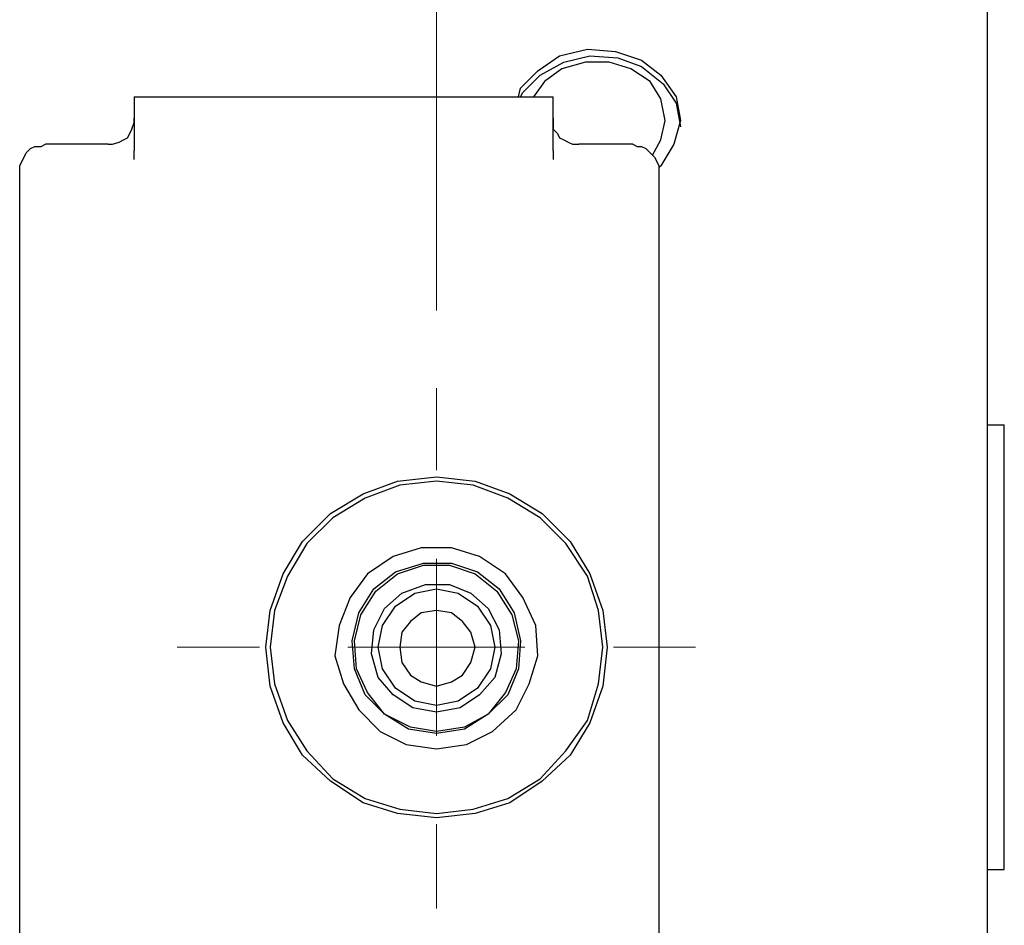
# Model space of a CAD drawing. Units: inches. Extents: x -5.2 to 5.1, y -3.9 to 4.
# Drawn here: x -0.9 to -0.2, y 0.8 to 1.4 of the extents above; entities that cross this region are included whole.
import ezdxf

# ---------------------------------------------------------------- set-up
doc = ezdxf.new("R2010")
doc.units = ezdxf.units.IN
doc.header["$MEASUREMENT"] = 0
doc.layers.add('Layer 1', color=7, linetype='Continuous')

msp = doc.modelspace()

# ---------------------------------------------------------------- linework, layer by layer
at = {"layer": 'Layer 1', "lineweight": 18}
for points in [[(-0.5875, 1.16528), (-0.5875, 1.16528), (-0.5875, 2.14583), (-0.5875, 2.14583)], [(-0.5875, 1.0625), (-0.5875, 1.0625), (-0.5875, 1.11528), (-0.5875, 1.11528)], [(-0.5875, 0.94861), (-0.5875, 0.94861), (-0.5875, 1.00556), (-0.5875, 1.00556)], [(-0.70139, 0.94861), (-0.70139, 0.94861), (-0.75417, 0.94861), (-0.75417, 0.94861)], [(-0.5875, 0.94861), (-0.5875, 0.94861), (-0.64444, 0.94861), (-0.64444, 0.94861)], [(-0.5875, 0.94861), (-0.5875, 0.94861), (-0.5875, 0.89167), (-0.5875, 0.89167)], [(-0.5875, 0.94861), (-0.5875, 0.94861), (-0.53056, 0.94861), (-0.53056, 0.94861)], [(-0.47361, 0.94861), (-0.47361, 0.94861), (-0.42083, 0.94861), (-0.42083, 0.94861)], [(-0.5875, 0.83472), (-0.5875, 0.83472), (-0.5875, 0.78056), (-0.5875, 0.78056)]]:
    msp.add_open_spline(points, degree=3, dxfattribs=at)
at = {"layer": 'Layer 1', "lineweight": 25}
for points, knots in [([(-0.23333, 1.62639), (-0.23333, 1.62639), (-0.23333, 1.62639), (-0.23333, 1.62639), (-0.23333, 1.62639), (-0.23333, 1.62639), (-0.23333, 1.62083), (-0.23333, 1.62083), (-0.23333, 1.62083), (-0.23333, 1.62083), (-0.23333, 1.60972), (-0.23333, 1.60972), (-0.23333, 1.60972), (-0.23333, 1.60972), (-0.23333, 1.59306), (-0.23333, 1.59306), (-0.23333, 1.59306), (-0.23333, 1.59306), (-0.23333, 1.57222), (-0.23333, 1.57222), (-0.23333, 1.57222), (-0.23333, 1.57222), (-0.23333, 1.54583), (-0.23333, 1.54583), (-0.23333, 1.54583), (-0.23333, 1.54583), (-0.23333, 1.51528), (-0.23333, 1.51528), (-0.23333, 1.51528), (-0.23333, 1.51528), (-0.23333, 1.47917), (-0.23333, 1.47917), (-0.23333, 1.47917), (-0.23333, 1.47917), (-0.23333, 1.43889), (-0.23333, 1.43889), (-0.23333, 1.43889), (-0.23333, 1.43889), (-0.23333, 1.39444), (-0.23333, 1.39444), (-0.23333, 1.39444), (-0.23333, 1.39444), (-0.23333, 1.34722), (-0.23333, 1.34722), (-0.23333, 1.34722), (-0.23333, 1.34722), (-0.23333, 1.29583), (-0.23333, 1.29583), (-0.23333, 1.29583), (-0.23333, 1.29583), (-0.23333, 1.24306), (-0.23333, 1.24306), (-0.23333, 1.24306), (-0.23333, 1.24306), (-0.23333, 1.18611), (-0.23333, 1.18611), (-0.23333, 1.18611), (-0.23333, 1.18611), (-0.23333, 1.12917), (-0.23333, 1.12917), (-0.23333, 1.12917), (-0.23333, 1.12917), (-0.23333, 1.06944), (-0.23333, 1.06944), (-0.23333, 1.06944), (-0.23333, 1.06944), (-0.23333, 1.00972), (-0.23333, 1.00972), (-0.23333, 1.00972), (-0.23333, 1.00972), (-0.23333, 0.94861), (-0.23333, 0.94861), (-0.23333, 0.94861), (-0.23333, 0.94861), (-0.23333, 0.8875), (-0.23333, 0.8875), (-0.23333, 0.8875), (-0.23333, 0.8875), (-0.23333, 0.82778), (-0.23333, 0.82778), (-0.23333, 0.82778), (-0.23333, 0.82778), (-0.23333, 0.76806), (-0.23333, 0.76806), (-0.23333, 0.76806), (-0.23333, 0.76806), (-0.23333, 0.70972), (-0.23333, 0.70972), (-0.23333, 0.70972), (-0.23333, 0.70972), (-0.23333, 0.65417), (-0.23333, 0.65417), (-0.23333, 0.65417), (-0.23333, 0.65417), (-0.23333, 0.6), (-0.23333, 0.6), (-0.23333, 0.6), (-0.23333, 0.6), (-0.23333, 0.55), (-0.23333, 0.55), (-0.23333, 0.55), (-0.23333, 0.55), (-0.23333, 0.50139), (-0.23333, 0.50139), (-0.23333, 0.50139), (-0.23333, 0.50139), (-0.23333, 0.45833), (-0.23333, 0.45833), (-0.23333, 0.45833), (-0.23333, 0.45833), (-0.23333, 0.41806), (-0.23333, 0.41806), (-0.23333, 0.41806), (-0.23333, 0.41806), (-0.23333, 0.38194), (-0.23333, 0.38194), (-0.23333, 0.38194), (-0.23333, 0.38194), (-0.23333, 0.35139), (-0.23333, 0.35139), (-0.23333, 0.35139), (-0.23333, 0.35139), (-0.23333, 0.325), (-0.23333, 0.325), (-0.23333, 0.325), (-0.23333, 0.325), (-0.23333, 0.30278), (-0.23333, 0.30278), (-0.23333, 0.30278), (-0.23333, 0.30278), (-0.23333, 0.28611), (-0.23333, 0.28611), (-0.23333, 0.28611), (-0.23333, 0.28611), (-0.23333, 0.27639), (-0.23333, 0.27639), (-0.23333, 0.27639), (-0.23333, 0.27639), (-0.23333, 0.27083), (-0.23333, 0.27083), (-0.23333, 0.27083), (-0.23333, 0.27083), (-0.23333, 0.26944), (-0.23333, 0.26944)], [0, 0, 0, 0, 0.027027, 0.027027, 0.027027, 0.027027, 0.054054, 0.054054, 0.054054, 0.054054, 0.081081, 0.081081, 0.081081, 0.081081, 0.108108, 0.108108, 0.108108, 0.108108, 0.135135, 0.135135, 0.135135, 0.135135, 0.162162, 0.162162, 0.162162, 0.162162, 0.189189, 0.189189, 0.189189, 0.189189, 0.216216, 0.216216, 0.216216, 0.216216, 0.243243, 0.243243, 0.243243, 0.243243, 0.27027, 0.27027, 0.27027, 0.27027, 0.297297, 0.297297, 0.297297, 0.297297, 0.324324, 0.324324, 0.324324, 0.324324, 0.351351, 0.351351, 0.351351, 0.351351, 0.378378, 0.378378, 0.378378, 0.378378, 0.405405, 0.405405, 0.405405, 0.405405, 0.432432, 0.432432, 0.432432, 0.432432, 0.459459, 0.459459, 0.459459, 0.459459, 0.486486, 0.486486, 0.486486, 0.486486, 0.513514, 0.513514, 0.513514, 0.513514, 0.540541, 0.540541, 0.540541, 0.540541, 0.567568, 0.567568, 0.567568, 0.567568, 0.594595, 0.594595, 0.594595, 0.594595, 0.621622, 0.621622, 0.621622, 0.621622, 0.648649, 0.648649, 0.648649, 0.648649, 0.675676, 0.675676, 0.675676, 0.675676, 0.702703, 0.702703, 0.702703, 0.702703, 0.72973, 0.72973, 0.72973, 0.72973, 0.756757, 0.756757, 0.756757, 0.756757, 0.783784, 0.783784, 0.783784, 0.783784, 0.810811, 0.810811, 0.810811, 0.810811, 0.837838, 0.837838, 0.837838, 0.837838, 0.864865, 0.864865, 0.864865, 0.864865, 0.891892, 0.891892, 0.891892, 0.891892, 0.918919, 0.918919, 0.918919, 0.918919, 0.945946, 0.945946, 0.945946, 0.945946, 1, 1, 1, 1]), ([(-0.53472, 1.30278), (-0.53472, 1.30278), (-0.53333, 1.30833), (-0.53333, 1.30833), (-0.53333, 1.30833), (-0.53333, 1.30833), (-0.52222, 1.31944), (-0.52222, 1.31944), (-0.52222, 1.31944), (-0.52222, 1.31944), (-0.50833, 1.32917), (-0.50833, 1.32917), (-0.50833, 1.32917), (-0.50833, 1.32917), (-0.49028, 1.33333), (-0.49028, 1.33333), (-0.49028, 1.33333), (-0.49028, 1.33333), (-0.47222, 1.33194), (-0.47222, 1.33194), (-0.47222, 1.33194), (-0.47222, 1.33194), (-0.45556, 1.32639), (-0.45556, 1.32639), (-0.45556, 1.32639), (-0.45556, 1.32639), (-0.44306, 1.31667), (-0.44306, 1.31667), (-0.44306, 1.31667), (-0.44306, 1.31667), (-0.43333, 1.30278), (-0.43333, 1.30278), (-0.43333, 1.30278), (-0.43333, 1.30278), (-0.43056, 1.2875), (-0.43056, 1.2875), (-0.43056, 1.2875), (-0.43056, 1.2875), (-0.43472, 1.27222), (-0.43472, 1.27222), (-0.43472, 1.27222), (-0.43472, 1.27222), (-0.44306, 1.25833), (-0.44306, 1.25833), (-0.44306, 1.25833), (-0.44306, 1.25833), (-0.44444, 1.25694), (-0.44444, 1.25694)], [0, 0, 0, 0, 0.076923, 0.076923, 0.076923, 0.076923, 0.153846, 0.153846, 0.153846, 0.153846, 0.230769, 0.230769, 0.230769, 0.230769, 0.307692, 0.307692, 0.307692, 0.307692, 0.384615, 0.384615, 0.384615, 0.384615, 0.461538, 0.461538, 0.461538, 0.461538, 0.538462, 0.538462, 0.538462, 0.538462, 0.615385, 0.615385, 0.615385, 0.615385, 0.692308, 0.692308, 0.692308, 0.692308, 0.769231, 0.769231, 0.769231, 0.769231, 0.846154, 0.846154, 0.846154, 0.846154, 1, 1, 1, 1]), ([(-0.53333, 1.30278), (-0.53333, 1.30278), (-0.53194, 1.30556), (-0.53194, 1.30556), (-0.53194, 1.30556), (-0.53194, 1.30556), (-0.52083, 1.31667), (-0.52083, 1.31667), (-0.52083, 1.31667), (-0.52083, 1.31667), (-0.50556, 1.325), (-0.50556, 1.325), (-0.50556, 1.325), (-0.50556, 1.325), (-0.48889, 1.32917), (-0.48889, 1.32917), (-0.48889, 1.32917), (-0.48889, 1.32917), (-0.47083, 1.32778), (-0.47083, 1.32778), (-0.47083, 1.32778), (-0.47083, 1.32778), (-0.45556, 1.32222), (-0.45556, 1.32222), (-0.45556, 1.32222), (-0.45556, 1.32222), (-0.44167, 1.31111), (-0.44167, 1.31111), (-0.44167, 1.31111), (-0.44167, 1.31111), (-0.43333, 1.29861), (-0.43333, 1.29861), (-0.43333, 1.29861), (-0.43333, 1.29861), (-0.43056, 1.28333), (-0.43056, 1.28333)], [0, 0, 0, 0, 0.1, 0.1, 0.1, 0.1, 0.2, 0.2, 0.2, 0.2, 0.3, 0.3, 0.3, 0.3, 0.4, 0.4, 0.4, 0.4, 0.5, 0.5, 0.5, 0.5, 0.6, 0.6, 0.6, 0.6, 0.7, 0.7, 0.7, 0.7, 0.8, 0.8, 0.8, 0.8, 1, 1, 1, 1]), ([(-0.44028, 1.2875), (-0.44028, 1.2875), (-0.44306, 1.30139), (-0.44306, 1.30139), (-0.44306, 1.30139), (-0.44306, 1.30139), (-0.45, 1.3125), (-0.45, 1.3125), (-0.45, 1.3125), (-0.45, 1.3125), (-0.4625, 1.32083), (-0.4625, 1.32083), (-0.4625, 1.32083), (-0.4625, 1.32083), (-0.47639, 1.325), (-0.47639, 1.325), (-0.47639, 1.325), (-0.47639, 1.325), (-0.49167, 1.325), (-0.49167, 1.325), (-0.49167, 1.325), (-0.49167, 1.325), (-0.50694, 1.32083), (-0.50694, 1.32083), (-0.50694, 1.32083), (-0.50694, 1.32083), (-0.51806, 1.3125), (-0.51806, 1.3125), (-0.51806, 1.3125), (-0.51806, 1.3125), (-0.525, 1.30278), (-0.525, 1.30278)], [0, 0, 0, 0, 0.111111, 0.111111, 0.111111, 0.111111, 0.222222, 0.222222, 0.222222, 0.222222, 0.333333, 0.333333, 0.333333, 0.333333, 0.444444, 0.444444, 0.444444, 0.444444, 0.555556, 0.555556, 0.555556, 0.555556, 0.666667, 0.666667, 0.666667, 0.666667, 0.777778, 0.777778, 0.777778, 0.777778, 1, 1, 1, 1]), ([(-0.79861, 1.27222), (-0.79861, 1.27222), (-0.79583, 1.27222), (-0.79583, 1.27222), (-0.79583, 1.27222), (-0.79583, 1.27222), (-0.79167, 1.27361), (-0.79167, 1.27361), (-0.79167, 1.27361), (-0.79167, 1.27361), (-0.78889, 1.275), (-0.78889, 1.275), (-0.78889, 1.275), (-0.78889, 1.275), (-0.78611, 1.27639), (-0.78611, 1.27639), (-0.78611, 1.27639), (-0.78611, 1.27639), (-0.78472, 1.27917), (-0.78472, 1.27917), (-0.78472, 1.27917), (-0.78472, 1.27917), (-0.78333, 1.28194), (-0.78333, 1.28194), (-0.78333, 1.28194), (-0.78333, 1.28194), (-0.78194, 1.28611), (-0.78194, 1.28611), (-0.78194, 1.28611), (-0.78194, 1.28611), (-0.78194, 1.28889), (-0.78194, 1.28889)], [0, 0, 0, 0, 0.111111, 0.111111, 0.111111, 0.111111, 0.222222, 0.222222, 0.222222, 0.222222, 0.333333, 0.333333, 0.333333, 0.333333, 0.444444, 0.444444, 0.444444, 0.444444, 0.555556, 0.555556, 0.555556, 0.555556, 0.666667, 0.666667, 0.666667, 0.666667, 0.777778, 0.777778, 0.777778, 0.777778, 1, 1, 1, 1]), ([(-0.5125, 1.28889), (-0.5125, 1.28889), (-0.5125, 1.28611), (-0.5125, 1.28611), (-0.5125, 1.28611), (-0.5125, 1.28611), (-0.5125, 1.28194), (-0.5125, 1.28194), (-0.5125, 1.28194), (-0.5125, 1.28194), (-0.50972, 1.27917), (-0.50972, 1.27917), (-0.50972, 1.27917), (-0.50972, 1.27917), (-0.50833, 1.27639), (-0.50833, 1.27639), (-0.50833, 1.27639), (-0.50833, 1.27639), (-0.50556, 1.275), (-0.50556, 1.275), (-0.50556, 1.275), (-0.50556, 1.275), (-0.50278, 1.27361), (-0.50278, 1.27361), (-0.50278, 1.27361), (-0.50278, 1.27361), (-0.5, 1.27222), (-0.5, 1.27222), (-0.5, 1.27222), (-0.5, 1.27222), (-0.49583, 1.27222), (-0.49583, 1.27222)], [0, 0, 0, 0, 0.111111, 0.111111, 0.111111, 0.111111, 0.222222, 0.222222, 0.222222, 0.222222, 0.333333, 0.333333, 0.333333, 0.333333, 0.444444, 0.444444, 0.444444, 0.444444, 0.555556, 0.555556, 0.555556, 0.555556, 0.666667, 0.666667, 0.666667, 0.666667, 0.777778, 0.777778, 0.777778, 0.777778, 1, 1, 1, 1]), ([(-0.44861, 1.26528), (-0.44861, 1.26528), (-0.44306, 1.275), (-0.44306, 1.275), (-0.44306, 1.275), (-0.44306, 1.275), (-0.44028, 1.2875), (-0.44028, 1.2875)], [0, 0, 0, 0, 0.333333, 0.333333, 0.333333, 0.333333, 1, 1, 1, 1]), ([(-0.85556, 1.25417), (-0.85556, 1.25417), (-0.85556, 1.25833), (-0.85556, 1.25833), (-0.85556, 1.25833), (-0.85556, 1.25833), (-0.85417, 1.26111), (-0.85417, 1.26111), (-0.85417, 1.26111), (-0.85417, 1.26111), (-0.85278, 1.26389), (-0.85278, 1.26389), (-0.85278, 1.26389), (-0.85278, 1.26389), (-0.85139, 1.26667), (-0.85139, 1.26667), (-0.85139, 1.26667), (-0.85139, 1.26667), (-0.84861, 1.26944), (-0.84861, 1.26944), (-0.84861, 1.26944), (-0.84861, 1.26944), (-0.84583, 1.27083), (-0.84583, 1.27083), (-0.84583, 1.27083), (-0.84583, 1.27083), (-0.84167, 1.27083), (-0.84167, 1.27083), (-0.84167, 1.27083), (-0.84167, 1.27083), (-0.83889, 1.27222), (-0.83889, 1.27222)], [0, 0, 0, 0, 0.111111, 0.111111, 0.111111, 0.111111, 0.222222, 0.222222, 0.222222, 0.222222, 0.333333, 0.333333, 0.333333, 0.333333, 0.444444, 0.444444, 0.444444, 0.444444, 0.555556, 0.555556, 0.555556, 0.555556, 0.666667, 0.666667, 0.666667, 0.666667, 0.777778, 0.777778, 0.777778, 0.777778, 1, 1, 1, 1]), ([(-0.46111, 1.27222), (-0.46111, 1.27222), (-0.45833, 1.27083), (-0.45833, 1.27083), (-0.45833, 1.27083), (-0.45833, 1.27083), (-0.45556, 1.27083), (-0.45556, 1.27083), (-0.45556, 1.27083), (-0.45556, 1.27083), (-0.45278, 1.26944), (-0.45278, 1.26944), (-0.45278, 1.26944), (-0.45278, 1.26944), (-0.45, 1.26667), (-0.45, 1.26667), (-0.45, 1.26667), (-0.45, 1.26667), (-0.44722, 1.26389), (-0.44722, 1.26389), (-0.44722, 1.26389), (-0.44722, 1.26389), (-0.44583, 1.26111), (-0.44583, 1.26111), (-0.44583, 1.26111), (-0.44583, 1.26111), (-0.44444, 1.25833), (-0.44444, 1.25833), (-0.44444, 1.25833), (-0.44444, 1.25833), (-0.44444, 1.25417), (-0.44444, 1.25417)], [0, 0, 0, 0, 0.111111, 0.111111, 0.111111, 0.111111, 0.222222, 0.222222, 0.222222, 0.222222, 0.333333, 0.333333, 0.333333, 0.333333, 0.444444, 0.444444, 0.444444, 0.444444, 0.555556, 0.555556, 0.555556, 0.555556, 0.666667, 0.666667, 0.666667, 0.666667, 0.777778, 0.777778, 0.777778, 0.777778, 1, 1, 1, 1]), ([(-0.85556, 1.225), (-0.85556, 1.225), (-0.85556, 1.22778), (-0.85556, 1.22778), (-0.85556, 1.22778), (-0.85556, 1.22778), (-0.85556, 1.23056), (-0.85556, 1.23056), (-0.85556, 1.23056), (-0.85556, 1.23056), (-0.85556, 1.23333), (-0.85556, 1.23333), (-0.85556, 1.23333), (-0.85556, 1.23333), (-0.85556, 1.23611), (-0.85556, 1.23611), (-0.85556, 1.23611), (-0.85556, 1.23611), (-0.85556, 1.2375), (-0.85556, 1.2375), (-0.85556, 1.2375), (-0.85556, 1.2375), (-0.85556, 1.23889), (-0.85556, 1.23889), (-0.85556, 1.23889), (-0.85556, 1.23889), (-0.85556, 1.24028), (-0.85556, 1.24028), (-0.85556, 1.24028), (-0.85556, 1.24028), (-0.85556, 1.24167), (-0.85556, 1.24167)], [0, 0, 0, 0, 0.111111, 0.111111, 0.111111, 0.111111, 0.222222, 0.222222, 0.222222, 0.222222, 0.333333, 0.333333, 0.333333, 0.333333, 0.444444, 0.444444, 0.444444, 0.444444, 0.555556, 0.555556, 0.555556, 0.555556, 0.666667, 0.666667, 0.666667, 0.666667, 0.777778, 0.777778, 0.777778, 0.777778, 1, 1, 1, 1]), ([(-0.44444, 1.24167), (-0.44444, 1.24167), (-0.44444, 1.24028), (-0.44444, 1.24028), (-0.44444, 1.24028), (-0.44444, 1.24028), (-0.44444, 1.23889), (-0.44444, 1.23889), (-0.44444, 1.23889), (-0.44444, 1.23889), (-0.44444, 1.2375), (-0.44444, 1.2375), (-0.44444, 1.2375), (-0.44444, 1.2375), (-0.44444, 1.23611), (-0.44444, 1.23611), (-0.44444, 1.23611), (-0.44444, 1.23611), (-0.44444, 1.23333), (-0.44444, 1.23333), (-0.44444, 1.23333), (-0.44444, 1.23333), (-0.44444, 1.23056), (-0.44444, 1.23056), (-0.44444, 1.23056), (-0.44444, 1.23056), (-0.44444, 1.22778), (-0.44444, 1.22778), (-0.44444, 1.22778), (-0.44444, 1.22778), (-0.44444, 1.225), (-0.44444, 1.225)], [0, 0, 0, 0, 0.111111, 0.111111, 0.111111, 0.111111, 0.222222, 0.222222, 0.222222, 0.222222, 0.333333, 0.333333, 0.333333, 0.333333, 0.444444, 0.444444, 0.444444, 0.444444, 0.555556, 0.555556, 0.555556, 0.555556, 0.666667, 0.666667, 0.666667, 0.666667, 0.777778, 0.777778, 0.777778, 0.777778, 1, 1, 1, 1]), ([(-0.69722, 0.94861), (-0.69722, 0.94861), (-0.69444, 0.92361), (-0.69444, 0.92361), (-0.69444, 0.92361), (-0.69444, 0.92361), (-0.68611, 0.9), (-0.68611, 0.9), (-0.68611, 0.9), (-0.68611, 0.9), (-0.67361, 0.87917), (-0.67361, 0.87917), (-0.67361, 0.87917), (-0.67361, 0.87917), (-0.65556, 0.8625), (-0.65556, 0.8625), (-0.65556, 0.8625), (-0.65556, 0.8625), (-0.63472, 0.84861), (-0.63472, 0.84861), (-0.63472, 0.84861), (-0.63472, 0.84861), (-0.6125, 0.84167), (-0.6125, 0.84167), (-0.6125, 0.84167), (-0.6125, 0.84167), (-0.5875, 0.83889), (-0.5875, 0.83889), (-0.5875, 0.83889), (-0.5875, 0.83889), (-0.5625, 0.84167), (-0.5625, 0.84167), (-0.5625, 0.84167), (-0.5625, 0.84167), (-0.54028, 0.84861), (-0.54028, 0.84861), (-0.54028, 0.84861), (-0.54028, 0.84861), (-0.51944, 0.8625), (-0.51944, 0.8625), (-0.51944, 0.8625), (-0.51944, 0.8625), (-0.50139, 0.87917), (-0.50139, 0.87917), (-0.50139, 0.87917), (-0.50139, 0.87917), (-0.48889, 0.9), (-0.48889, 0.9), (-0.48889, 0.9), (-0.48889, 0.9), (-0.48056, 0.92361), (-0.48056, 0.92361), (-0.48056, 0.92361), (-0.48056, 0.92361), (-0.47778, 0.94861), (-0.47778, 0.94861), (-0.47778, 0.94861), (-0.47778, 0.94861), (-0.48056, 0.97222), (-0.48056, 0.97222), (-0.48056, 0.97222), (-0.48056, 0.97222), (-0.48889, 0.99583), (-0.48889, 0.99583), (-0.48889, 0.99583), (-0.48889, 0.99583), (-0.50139, 1.01667), (-0.50139, 1.01667), (-0.50139, 1.01667), (-0.50139, 1.01667), (-0.51944, 1.03472), (-0.51944, 1.03472), (-0.51944, 1.03472), (-0.51944, 1.03472), (-0.54028, 1.04722), (-0.54028, 1.04722), (-0.54028, 1.04722), (-0.54028, 1.04722), (-0.5625, 1.05556), (-0.5625, 1.05556), (-0.5625, 1.05556), (-0.5625, 1.05556), (-0.5875, 1.05833), (-0.5875, 1.05833), (-0.5875, 1.05833), (-0.5875, 1.05833), (-0.6125, 1.05556), (-0.6125, 1.05556), (-0.6125, 1.05556), (-0.6125, 1.05556), (-0.63472, 1.04722), (-0.63472, 1.04722), (-0.63472, 1.04722), (-0.63472, 1.04722), (-0.65556, 1.03472), (-0.65556, 1.03472), (-0.65556, 1.03472), (-0.65556, 1.03472), (-0.67361, 1.01667), (-0.67361, 1.01667), (-0.67361, 1.01667), (-0.67361, 1.01667), (-0.68611, 0.99583), (-0.68611, 0.99583), (-0.68611, 0.99583), (-0.68611, 0.99583), (-0.69444, 0.97222), (-0.69444, 0.97222), (-0.69444, 0.97222), (-0.69444, 0.97222), (-0.69722, 0.94861), (-0.69722, 0.94861)], [0, 0, 0, 0, 0.034483, 0.034483, 0.034483, 0.034483, 0.068966, 0.068966, 0.068966, 0.068966, 0.103448, 0.103448, 0.103448, 0.103448, 0.137931, 0.137931, 0.137931, 0.137931, 0.172414, 0.172414, 0.172414, 0.172414, 0.206897, 0.206897, 0.206897, 0.206897, 0.241379, 0.241379, 0.241379, 0.241379, 0.275862, 0.275862, 0.275862, 0.275862, 0.310345, 0.310345, 0.310345, 0.310345, 0.344828, 0.344828, 0.344828, 0.344828, 0.37931, 0.37931, 0.37931, 0.37931, 0.413793, 0.413793, 0.413793, 0.413793, 0.448276, 0.448276, 0.448276, 0.448276, 0.482759, 0.482759, 0.482759, 0.482759, 0.517241, 0.517241, 0.517241, 0.517241, 0.551724, 0.551724, 0.551724, 0.551724, 0.586207, 0.586207, 0.586207, 0.586207, 0.62069, 0.62069, 0.62069, 0.62069, 0.655172, 0.655172, 0.655172, 0.655172, 0.689655, 0.689655, 0.689655, 0.689655, 0.724138, 0.724138, 0.724138, 0.724138, 0.758621, 0.758621, 0.758621, 0.758621, 0.793103, 0.793103, 0.793103, 0.793103, 0.827586, 0.827586, 0.827586, 0.827586, 0.862069, 0.862069, 0.862069, 0.862069, 0.896552, 0.896552, 0.896552, 0.896552, 0.931034, 0.931034, 0.931034, 0.931034, 1, 1, 1, 1]), ([(-0.5875, 0.84167), (-0.5875, 0.84167), (-0.61111, 0.84444), (-0.61111, 0.84444), (-0.61111, 0.84444), (-0.61111, 0.84444), (-0.63333, 0.85139), (-0.63333, 0.85139), (-0.63333, 0.85139), (-0.63333, 0.85139), (-0.65417, 0.86389), (-0.65417, 0.86389), (-0.65417, 0.86389), (-0.65417, 0.86389), (-0.67083, 0.88194), (-0.67083, 0.88194), (-0.67083, 0.88194), (-0.67083, 0.88194), (-0.68333, 0.90139), (-0.68333, 0.90139), (-0.68333, 0.90139), (-0.68333, 0.90139), (-0.69167, 0.925), (-0.69167, 0.925), (-0.69167, 0.925), (-0.69167, 0.925), (-0.69444, 0.94861), (-0.69444, 0.94861), (-0.69444, 0.94861), (-0.69444, 0.94861), (-0.69167, 0.97222), (-0.69167, 0.97222), (-0.69167, 0.97222), (-0.69167, 0.97222), (-0.68333, 0.99444), (-0.68333, 0.99444), (-0.68333, 0.99444), (-0.68333, 0.99444), (-0.67083, 1.01528), (-0.67083, 1.01528), (-0.67083, 1.01528), (-0.67083, 1.01528), (-0.65417, 1.03194), (-0.65417, 1.03194), (-0.65417, 1.03194), (-0.65417, 1.03194), (-0.63333, 1.04444), (-0.63333, 1.04444), (-0.63333, 1.04444), (-0.63333, 1.04444), (-0.61111, 1.05278), (-0.61111, 1.05278), (-0.61111, 1.05278), (-0.61111, 1.05278), (-0.5875, 1.05556), (-0.5875, 1.05556), (-0.5875, 1.05556), (-0.5875, 1.05556), (-0.56389, 1.05278), (-0.56389, 1.05278), (-0.56389, 1.05278), (-0.56389, 1.05278), (-0.54167, 1.04444), (-0.54167, 1.04444), (-0.54167, 1.04444), (-0.54167, 1.04444), (-0.52083, 1.03194), (-0.52083, 1.03194), (-0.52083, 1.03194), (-0.52083, 1.03194), (-0.50417, 1.01528), (-0.50417, 1.01528), (-0.50417, 1.01528), (-0.50417, 1.01528), (-0.49028, 0.99444), (-0.49028, 0.99444), (-0.49028, 0.99444), (-0.49028, 0.99444), (-0.48333, 0.97222), (-0.48333, 0.97222), (-0.48333, 0.97222), (-0.48333, 0.97222), (-0.48056, 0.94861), (-0.48056, 0.94861), (-0.48056, 0.94861), (-0.48056, 0.94861), (-0.48333, 0.925), (-0.48333, 0.925), (-0.48333, 0.925), (-0.48333, 0.925), (-0.49028, 0.90139), (-0.49028, 0.90139), (-0.49028, 0.90139), (-0.49028, 0.90139), (-0.50417, 0.88194), (-0.50417, 0.88194), (-0.50417, 0.88194), (-0.50417, 0.88194), (-0.52083, 0.86389), (-0.52083, 0.86389), (-0.52083, 0.86389), (-0.52083, 0.86389), (-0.54167, 0.85139), (-0.54167, 0.85139), (-0.54167, 0.85139), (-0.54167, 0.85139), (-0.56389, 0.84444), (-0.56389, 0.84444), (-0.56389, 0.84444), (-0.56389, 0.84444), (-0.5875, 0.84167), (-0.5875, 0.84167)], [0, 0, 0, 0, 0.034483, 0.034483, 0.034483, 0.034483, 0.068966, 0.068966, 0.068966, 0.068966, 0.103448, 0.103448, 0.103448, 0.103448, 0.137931, 0.137931, 0.137931, 0.137931, 0.172414, 0.172414, 0.172414, 0.172414, 0.206897, 0.206897, 0.206897, 0.206897, 0.241379, 0.241379, 0.241379, 0.241379, 0.275862, 0.275862, 0.275862, 0.275862, 0.310345, 0.310345, 0.310345, 0.310345, 0.344828, 0.344828, 0.344828, 0.344828, 0.37931, 0.37931, 0.37931, 0.37931, 0.413793, 0.413793, 0.413793, 0.413793, 0.448276, 0.448276, 0.448276, 0.448276, 0.482759, 0.482759, 0.482759, 0.482759, 0.517241, 0.517241, 0.517241, 0.517241, 0.551724, 0.551724, 0.551724, 0.551724, 0.586207, 0.586207, 0.586207, 0.586207, 0.62069, 0.62069, 0.62069, 0.62069, 0.655172, 0.655172, 0.655172, 0.655172, 0.689655, 0.689655, 0.689655, 0.689655, 0.724138, 0.724138, 0.724138, 0.724138, 0.758621, 0.758621, 0.758621, 0.758621, 0.793103, 0.793103, 0.793103, 0.793103, 0.827586, 0.827586, 0.827586, 0.827586, 0.862069, 0.862069, 0.862069, 0.862069, 0.896552, 0.896552, 0.896552, 0.896552, 0.931034, 0.931034, 0.931034, 0.931034, 1, 1, 1, 1]), ([(-0.5875, 0.88333), (-0.5875, 0.88333), (-0.60694, 0.88611), (-0.60694, 0.88611), (-0.60694, 0.88611), (-0.60694, 0.88611), (-0.62361, 0.89444), (-0.62361, 0.89444), (-0.62361, 0.89444), (-0.62361, 0.89444), (-0.6375, 0.90833), (-0.6375, 0.90833), (-0.6375, 0.90833), (-0.6375, 0.90833), (-0.64722, 0.925), (-0.64722, 0.925), (-0.64722, 0.925), (-0.64722, 0.925), (-0.65278, 0.94306), (-0.65278, 0.94306), (-0.65278, 0.94306), (-0.65278, 0.94306), (-0.65, 0.9625), (-0.65, 0.9625), (-0.65, 0.9625), (-0.65, 0.9625), (-0.64306, 0.98056), (-0.64306, 0.98056), (-0.64306, 0.98056), (-0.64306, 0.98056), (-0.63194, 0.99583), (-0.63194, 0.99583), (-0.63194, 0.99583), (-0.63194, 0.99583), (-0.61528, 1.00694), (-0.61528, 1.00694), (-0.61528, 1.00694), (-0.61528, 1.00694), (-0.59722, 1.0125), (-0.59722, 1.0125), (-0.59722, 1.0125), (-0.59722, 1.0125), (-0.57778, 1.0125), (-0.57778, 1.0125), (-0.57778, 1.0125), (-0.57778, 1.0125), (-0.55972, 1.00694), (-0.55972, 1.00694), (-0.55972, 1.00694), (-0.55972, 1.00694), (-0.54306, 0.99583), (-0.54306, 0.99583), (-0.54306, 0.99583), (-0.54306, 0.99583), (-0.53194, 0.98056), (-0.53194, 0.98056), (-0.53194, 0.98056), (-0.53194, 0.98056), (-0.52361, 0.9625), (-0.52361, 0.9625), (-0.52361, 0.9625), (-0.52361, 0.9625), (-0.52222, 0.94306), (-0.52222, 0.94306), (-0.52222, 0.94306), (-0.52222, 0.94306), (-0.52778, 0.925), (-0.52778, 0.925), (-0.52778, 0.925), (-0.52778, 0.925), (-0.53611, 0.90833), (-0.53611, 0.90833), (-0.53611, 0.90833), (-0.53611, 0.90833), (-0.55139, 0.89444), (-0.55139, 0.89444), (-0.55139, 0.89444), (-0.55139, 0.89444), (-0.56806, 0.88611), (-0.56806, 0.88611), (-0.56806, 0.88611), (-0.56806, 0.88611), (-0.5875, 0.88333), (-0.5875, 0.88333)], [0, 0, 0, 0, 0.045455, 0.045455, 0.045455, 0.045455, 0.090909, 0.090909, 0.090909, 0.090909, 0.136364, 0.136364, 0.136364, 0.136364, 0.181818, 0.181818, 0.181818, 0.181818, 0.227273, 0.227273, 0.227273, 0.227273, 0.272727, 0.272727, 0.272727, 0.272727, 0.318182, 0.318182, 0.318182, 0.318182, 0.363636, 0.363636, 0.363636, 0.363636, 0.409091, 0.409091, 0.409091, 0.409091, 0.454545, 0.454545, 0.454545, 0.454545, 0.5, 0.5, 0.5, 0.5, 0.545455, 0.545455, 0.545455, 0.545455, 0.590909, 0.590909, 0.590909, 0.590909, 0.636364, 0.636364, 0.636364, 0.636364, 0.681818, 0.681818, 0.681818, 0.681818, 0.727273, 0.727273, 0.727273, 0.727273, 0.772727, 0.772727, 0.772727, 0.772727, 0.818182, 0.818182, 0.818182, 0.818182, 0.863636, 0.863636, 0.863636, 0.863636, 0.909091, 0.909091, 0.909091, 0.909091, 1, 1, 1, 1]), ([(-0.5875, 0.89306), (-0.5875, 0.89306), (-0.56944, 0.89583), (-0.56944, 0.89583), (-0.56944, 0.89583), (-0.56944, 0.89583), (-0.55417, 0.90556), (-0.55417, 0.90556), (-0.55417, 0.90556), (-0.55417, 0.90556), (-0.54167, 0.91806), (-0.54167, 0.91806), (-0.54167, 0.91806), (-0.54167, 0.91806), (-0.53472, 0.93472), (-0.53472, 0.93472), (-0.53472, 0.93472), (-0.53472, 0.93472), (-0.53333, 0.95278), (-0.53333, 0.95278), (-0.53333, 0.95278), (-0.53333, 0.95278), (-0.5375, 0.97083), (-0.5375, 0.97083), (-0.5375, 0.97083), (-0.5375, 0.97083), (-0.54722, 0.98611), (-0.54722, 0.98611), (-0.54722, 0.98611), (-0.54722, 0.98611), (-0.56111, 0.99722), (-0.56111, 0.99722), (-0.56111, 0.99722), (-0.56111, 0.99722), (-0.57778, 1.00278), (-0.57778, 1.00278), (-0.57778, 1.00278), (-0.57778, 1.00278), (-0.59583, 1.00278), (-0.59583, 1.00278), (-0.59583, 1.00278), (-0.59583, 1.00278), (-0.61389, 0.99722), (-0.61389, 0.99722), (-0.61389, 0.99722), (-0.61389, 0.99722), (-0.62778, 0.98611), (-0.62778, 0.98611), (-0.62778, 0.98611), (-0.62778, 0.98611), (-0.6375, 0.97083), (-0.6375, 0.97083), (-0.6375, 0.97083), (-0.6375, 0.97083), (-0.64167, 0.95278), (-0.64167, 0.95278), (-0.64167, 0.95278), (-0.64167, 0.95278), (-0.64028, 0.93472), (-0.64028, 0.93472), (-0.64028, 0.93472), (-0.64028, 0.93472), (-0.63333, 0.91806), (-0.63333, 0.91806), (-0.63333, 0.91806), (-0.63333, 0.91806), (-0.62083, 0.90556), (-0.62083, 0.90556), (-0.62083, 0.90556), (-0.62083, 0.90556), (-0.60556, 0.89583), (-0.60556, 0.89583), (-0.60556, 0.89583), (-0.60556, 0.89583), (-0.5875, 0.89306), (-0.5875, 0.89306)], [0, 0, 0, 0, 0.05, 0.05, 0.05, 0.05, 0.1, 0.1, 0.1, 0.1, 0.15, 0.15, 0.15, 0.15, 0.2, 0.2, 0.2, 0.2, 0.25, 0.25, 0.25, 0.25, 0.3, 0.3, 0.3, 0.3, 0.35, 0.35, 0.35, 0.35, 0.4, 0.4, 0.4, 0.4, 0.45, 0.45, 0.45, 0.45, 0.5, 0.5, 0.5, 0.5, 0.55, 0.55, 0.55, 0.55, 0.6, 0.6, 0.6, 0.6, 0.65, 0.65, 0.65, 0.65, 0.7, 0.7, 0.7, 0.7, 0.75, 0.75, 0.75, 0.75, 0.8, 0.8, 0.8, 0.8, 0.85, 0.85, 0.85, 0.85, 0.9, 0.9, 0.9, 0.9, 1, 1, 1, 1]), ([(-0.5875, 0.89444), (-0.5875, 0.89444), (-0.56944, 0.89722), (-0.56944, 0.89722), (-0.56944, 0.89722), (-0.56944, 0.89722), (-0.55417, 0.90556), (-0.55417, 0.90556), (-0.55417, 0.90556), (-0.55417, 0.90556), (-0.54306, 0.91944), (-0.54306, 0.91944), (-0.54306, 0.91944), (-0.54306, 0.91944), (-0.53611, 0.93472), (-0.53611, 0.93472), (-0.53611, 0.93472), (-0.53611, 0.93472), (-0.53472, 0.95278), (-0.53472, 0.95278), (-0.53472, 0.95278), (-0.53472, 0.95278), (-0.53889, 0.96944), (-0.53889, 0.96944), (-0.53889, 0.96944), (-0.53889, 0.96944), (-0.54861, 0.98472), (-0.54861, 0.98472), (-0.54861, 0.98472), (-0.54861, 0.98472), (-0.5625, 0.99583), (-0.5625, 0.99583), (-0.5625, 0.99583), (-0.5625, 0.99583), (-0.57917, 1.00139), (-0.57917, 1.00139), (-0.57917, 1.00139), (-0.57917, 1.00139), (-0.59583, 1.00139), (-0.59583, 1.00139), (-0.59583, 1.00139), (-0.59583, 1.00139), (-0.6125, 0.99583), (-0.6125, 0.99583), (-0.6125, 0.99583), (-0.6125, 0.99583), (-0.62639, 0.98472), (-0.62639, 0.98472), (-0.62639, 0.98472), (-0.62639, 0.98472), (-0.63611, 0.96944), (-0.63611, 0.96944), (-0.63611, 0.96944), (-0.63611, 0.96944), (-0.64028, 0.95278), (-0.64028, 0.95278), (-0.64028, 0.95278), (-0.64028, 0.95278), (-0.63889, 0.93472), (-0.63889, 0.93472), (-0.63889, 0.93472), (-0.63889, 0.93472), (-0.63194, 0.91944), (-0.63194, 0.91944), (-0.63194, 0.91944), (-0.63194, 0.91944), (-0.62083, 0.90556), (-0.62083, 0.90556), (-0.62083, 0.90556), (-0.62083, 0.90556), (-0.60417, 0.89722), (-0.60417, 0.89722), (-0.60417, 0.89722), (-0.60417, 0.89722), (-0.5875, 0.89444), (-0.5875, 0.89444)], [0, 0, 0, 0, 0.05, 0.05, 0.05, 0.05, 0.1, 0.1, 0.1, 0.1, 0.15, 0.15, 0.15, 0.15, 0.2, 0.2, 0.2, 0.2, 0.25, 0.25, 0.25, 0.25, 0.3, 0.3, 0.3, 0.3, 0.35, 0.35, 0.35, 0.35, 0.4, 0.4, 0.4, 0.4, 0.45, 0.45, 0.45, 0.45, 0.5, 0.5, 0.5, 0.5, 0.55, 0.55, 0.55, 0.55, 0.6, 0.6, 0.6, 0.6, 0.65, 0.65, 0.65, 0.65, 0.7, 0.7, 0.7, 0.7, 0.75, 0.75, 0.75, 0.75, 0.8, 0.8, 0.8, 0.8, 0.85, 0.85, 0.85, 0.85, 0.9, 0.9, 0.9, 0.9, 1, 1, 1, 1]), ([(-0.5875, 0.90694), (-0.5875, 0.90694), (-0.57222, 0.90972), (-0.57222, 0.90972), (-0.57222, 0.90972), (-0.57222, 0.90972), (-0.55972, 0.91806), (-0.55972, 0.91806), (-0.55972, 0.91806), (-0.55972, 0.91806), (-0.55, 0.92917), (-0.55, 0.92917), (-0.55, 0.92917), (-0.55, 0.92917), (-0.54583, 0.94444), (-0.54583, 0.94444), (-0.54583, 0.94444), (-0.54583, 0.94444), (-0.54722, 0.95972), (-0.54722, 0.95972), (-0.54722, 0.95972), (-0.54722, 0.95972), (-0.55417, 0.97361), (-0.55417, 0.97361), (-0.55417, 0.97361), (-0.55417, 0.97361), (-0.56528, 0.98333), (-0.56528, 0.98333), (-0.56528, 0.98333), (-0.56528, 0.98333), (-0.57917, 0.98889), (-0.57917, 0.98889), (-0.57917, 0.98889), (-0.57917, 0.98889), (-0.59444, 0.98889), (-0.59444, 0.98889), (-0.59444, 0.98889), (-0.59444, 0.98889), (-0.60972, 0.98333), (-0.60972, 0.98333), (-0.60972, 0.98333), (-0.60972, 0.98333), (-0.62083, 0.97361), (-0.62083, 0.97361), (-0.62083, 0.97361), (-0.62083, 0.97361), (-0.62778, 0.95972), (-0.62778, 0.95972), (-0.62778, 0.95972), (-0.62778, 0.95972), (-0.62917, 0.94444), (-0.62917, 0.94444), (-0.62917, 0.94444), (-0.62917, 0.94444), (-0.625, 0.92917), (-0.625, 0.92917), (-0.625, 0.92917), (-0.625, 0.92917), (-0.61528, 0.91806), (-0.61528, 0.91806), (-0.61528, 0.91806), (-0.61528, 0.91806), (-0.60278, 0.90972), (-0.60278, 0.90972), (-0.60278, 0.90972), (-0.60278, 0.90972), (-0.5875, 0.90694), (-0.5875, 0.90694)], [0, 0, 0, 0, 0.055556, 0.055556, 0.055556, 0.055556, 0.111111, 0.111111, 0.111111, 0.111111, 0.166667, 0.166667, 0.166667, 0.166667, 0.222222, 0.222222, 0.222222, 0.222222, 0.277778, 0.277778, 0.277778, 0.277778, 0.333333, 0.333333, 0.333333, 0.333333, 0.388889, 0.388889, 0.388889, 0.388889, 0.444444, 0.444444, 0.444444, 0.444444, 0.5, 0.5, 0.5, 0.5, 0.555556, 0.555556, 0.555556, 0.555556, 0.611111, 0.611111, 0.611111, 0.611111, 0.666667, 0.666667, 0.666667, 0.666667, 0.722222, 0.722222, 0.722222, 0.722222, 0.777778, 0.777778, 0.777778, 0.777778, 0.833333, 0.833333, 0.833333, 0.833333, 0.888889, 0.888889, 0.888889, 0.888889, 1, 1, 1, 1]), ([(-0.625, 0.94861), (-0.625, 0.94861), (-0.62222, 0.93472), (-0.62222, 0.93472), (-0.62222, 0.93472), (-0.62222, 0.93472), (-0.61389, 0.92222), (-0.61389, 0.92222), (-0.61389, 0.92222), (-0.61389, 0.92222), (-0.60139, 0.91389), (-0.60139, 0.91389), (-0.60139, 0.91389), (-0.60139, 0.91389), (-0.5875, 0.91111), (-0.5875, 0.91111), (-0.5875, 0.91111), (-0.5875, 0.91111), (-0.57361, 0.91389), (-0.57361, 0.91389), (-0.57361, 0.91389), (-0.57361, 0.91389), (-0.56111, 0.92222), (-0.56111, 0.92222), (-0.56111, 0.92222), (-0.56111, 0.92222), (-0.55278, 0.93472), (-0.55278, 0.93472), (-0.55278, 0.93472), (-0.55278, 0.93472), (-0.55, 0.94861), (-0.55, 0.94861), (-0.55, 0.94861), (-0.55, 0.94861), (-0.55278, 0.9625), (-0.55278, 0.9625), (-0.55278, 0.9625), (-0.55278, 0.9625), (-0.56111, 0.975), (-0.56111, 0.975), (-0.56111, 0.975), (-0.56111, 0.975), (-0.57361, 0.98333), (-0.57361, 0.98333), (-0.57361, 0.98333), (-0.57361, 0.98333), (-0.5875, 0.98611), (-0.5875, 0.98611), (-0.5875, 0.98611), (-0.5875, 0.98611), (-0.60139, 0.98333), (-0.60139, 0.98333), (-0.60139, 0.98333), (-0.60139, 0.98333), (-0.61389, 0.975), (-0.61389, 0.975), (-0.61389, 0.975), (-0.61389, 0.975), (-0.62222, 0.9625), (-0.62222, 0.9625), (-0.62222, 0.9625), (-0.62222, 0.9625), (-0.625, 0.94861), (-0.625, 0.94861)], [0, 0, 0, 0, 0.058824, 0.058824, 0.058824, 0.058824, 0.117647, 0.117647, 0.117647, 0.117647, 0.176471, 0.176471, 0.176471, 0.176471, 0.235294, 0.235294, 0.235294, 0.235294, 0.294118, 0.294118, 0.294118, 0.294118, 0.352941, 0.352941, 0.352941, 0.352941, 0.411765, 0.411765, 0.411765, 0.411765, 0.470588, 0.470588, 0.470588, 0.470588, 0.529412, 0.529412, 0.529412, 0.529412, 0.588235, 0.588235, 0.588235, 0.588235, 0.647059, 0.647059, 0.647059, 0.647059, 0.705882, 0.705882, 0.705882, 0.705882, 0.764706, 0.764706, 0.764706, 0.764706, 0.823529, 0.823529, 0.823529, 0.823529, 0.882353, 0.882353, 0.882353, 0.882353, 1, 1, 1, 1]), ([(-0.5875, 0.92361), (-0.5875, 0.92361), (-0.59722, 0.92639), (-0.59722, 0.92639), (-0.59722, 0.92639), (-0.59722, 0.92639), (-0.60417, 0.93056), (-0.60417, 0.93056), (-0.60417, 0.93056), (-0.60417, 0.93056), (-0.60972, 0.93889), (-0.60972, 0.93889), (-0.60972, 0.93889), (-0.60972, 0.93889), (-0.61111, 0.94861), (-0.61111, 0.94861), (-0.61111, 0.94861), (-0.61111, 0.94861), (-0.60972, 0.95833), (-0.60972, 0.95833), (-0.60972, 0.95833), (-0.60972, 0.95833), (-0.60417, 0.96528), (-0.60417, 0.96528), (-0.60417, 0.96528), (-0.60417, 0.96528), (-0.59722, 0.97083), (-0.59722, 0.97083), (-0.59722, 0.97083), (-0.59722, 0.97083), (-0.5875, 0.97222), (-0.5875, 0.97222), (-0.5875, 0.97222), (-0.5875, 0.97222), (-0.57778, 0.97083), (-0.57778, 0.97083), (-0.57778, 0.97083), (-0.57778, 0.97083), (-0.57083, 0.96528), (-0.57083, 0.96528), (-0.57083, 0.96528), (-0.57083, 0.96528), (-0.56528, 0.95833), (-0.56528, 0.95833), (-0.56528, 0.95833), (-0.56528, 0.95833), (-0.5625, 0.94861), (-0.5625, 0.94861), (-0.5625, 0.94861), (-0.5625, 0.94861), (-0.56528, 0.93889), (-0.56528, 0.93889), (-0.56528, 0.93889), (-0.56528, 0.93889), (-0.57083, 0.93056), (-0.57083, 0.93056), (-0.57083, 0.93056), (-0.57083, 0.93056), (-0.57778, 0.92639), (-0.57778, 0.92639), (-0.57778, 0.92639), (-0.57778, 0.92639), (-0.5875, 0.92361), (-0.5875, 0.92361)], [0, 0, 0, 0, 0.058824, 0.058824, 0.058824, 0.058824, 0.117647, 0.117647, 0.117647, 0.117647, 0.176471, 0.176471, 0.176471, 0.176471, 0.235294, 0.235294, 0.235294, 0.235294, 0.294118, 0.294118, 0.294118, 0.294118, 0.352941, 0.352941, 0.352941, 0.352941, 0.411765, 0.411765, 0.411765, 0.411765, 0.470588, 0.470588, 0.470588, 0.470588, 0.529412, 0.529412, 0.529412, 0.529412, 0.588235, 0.588235, 0.588235, 0.588235, 0.647059, 0.647059, 0.647059, 0.647059, 0.705882, 0.705882, 0.705882, 0.705882, 0.764706, 0.764706, 0.764706, 0.764706, 0.823529, 0.823529, 0.823529, 0.823529, 0.882353, 0.882353, 0.882353, 0.882353, 1, 1, 1, 1])]:
    msp.add_open_spline(points, degree=3, knots=knots, dxfattribs=at)
for points in [[(-0.78194, 1.30278), (-0.78194, 1.30278), (-0.5125, 1.30278), (-0.5125, 1.30278)], [(-0.78194, 1.30278), (-0.78194, 1.30278), (-0.78194, 1.26806), (-0.78194, 1.26806)], [(-0.5125, 1.26806), (-0.5125, 1.26806), (-0.5125, 1.30278), (-0.5125, 1.30278)], [(-0.79861, 1.27222), (-0.79861, 1.27222), (-0.83889, 1.27222), (-0.83889, 1.27222)], [(-0.78194, 1.2625), (-0.78194, 1.2625), (-0.78194, 1.26806), (-0.78194, 1.26806)], [(-0.5125, 1.26806), (-0.5125, 1.26806), (-0.5125, 1.2625), (-0.5125, 1.2625)], [(-0.46111, 1.27222), (-0.46111, 1.27222), (-0.49583, 1.27222), (-0.49583, 1.27222)], [(-0.85556, 1.24167), (-0.85556, 1.24167), (-0.85556, 1.25417), (-0.85556, 1.25417)], [(-0.44444, 1.25417), (-0.44444, 1.25417), (-0.44444, 1.24167), (-0.44444, 1.24167)], [(-0.85556, 0.67222), (-0.85556, 0.67222), (-0.85556, 1.225), (-0.85556, 1.225)], [(-0.44444, 1.225), (-0.44444, 1.225), (-0.44444, 0.67222), (-0.44444, 0.67222)], [(-0.23333, 1.09167), (-0.23333, 1.09167), (-0.22222, 1.09167), (-0.22222, 1.09167)], [(-0.22222, 0.80556), (-0.22222, 0.80556), (-0.22222, 1.09167), (-0.22222, 1.09167)], [(-0.23333, 0.80556), (-0.23333, 0.80556), (-0.22222, 0.80556), (-0.22222, 0.80556)]]:
    msp.add_open_spline(points, degree=3, dxfattribs=at)

doc.saveas('drawing.dxf')
